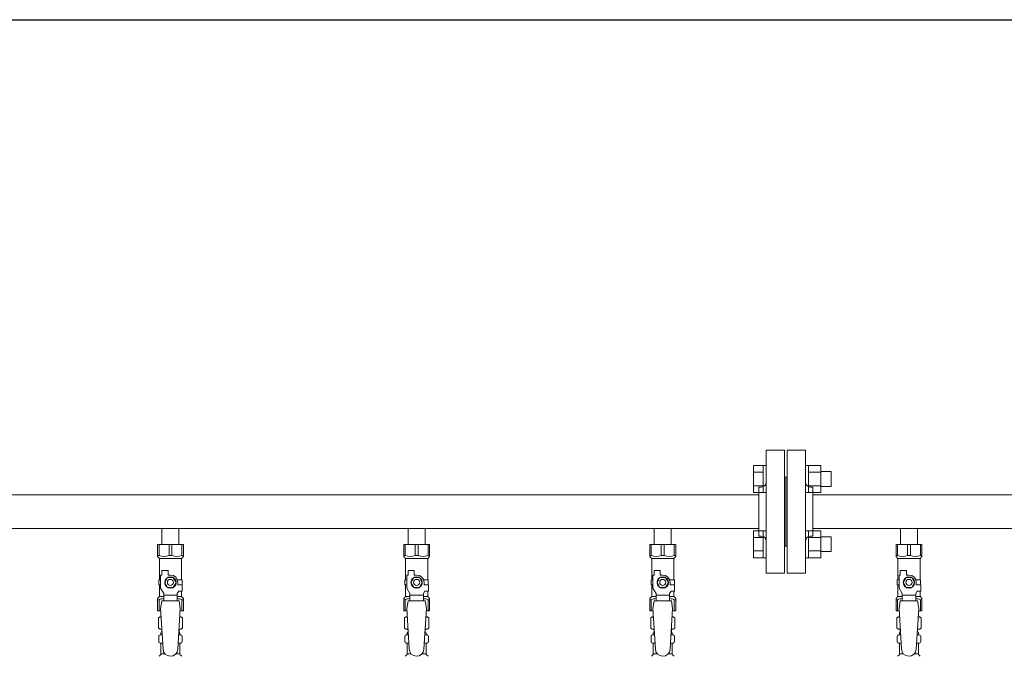
# Model space of a CAD drawing. Units: millimetres. Extents: x 4727 to 13225, y 7259 to 13227.
# Drawn here: x 6055 to 6855, y 8856 to 9374 of the extents above; entities that cross this region are included whole.
import ezdxf

# ---------------------------------------------------------------- set-up
doc = ezdxf.new("R2010")
doc.units = ezdxf.units.MM
doc.linetypes.add('実線', pattern=[0])
for name, color, linetype in [('CSLAYER17', 7, 'Continuous'), ('NoLayerName_009', 7, 'Continuous'), ('ガス管', 7, 'Continuous')]:
    doc.layers.add(name, color=color, linetype=linetype)
doc.layers.add('図面枠', color=7, linetype='Continuous', lineweight=50)

msp = doc.modelspace()

# ---------------------------------------------------------------- linework, layer by layer
at = {"color": 3, "linetype": 'Continuous', "lineweight": 9}
for p, q in [((6651.25, 8989.42), (6651.25, 9011.36)), ((6651.25, 9011.36), (6659.25, 9011.36)), ((6659.25, 8989.39), (6659.25, 9011.39)), ((6659.25, 9011.39), (6661.55, 9011.39)), ((6661.55, 9011.39), (6661.55, 8989.39)), ((6695.85, 9011.39), (6693.55, 9011.39)), ((6693.55, 9011.39), (6693.55, 8989.39)), ((6695.85, 8989.39), (6695.85, 9011.39)), ((6705.85, 9011.36), (6695.85, 9011.36)), ((6705.85, 8989.42), (6705.85, 9011.36)), ((6651.25, 9005.87), (6659.25, 9005.87)), ((6705.85, 9005.87), (6695.85, 9005.87)), ((6714.25, 9006.39), (6705.85, 9006.39)), ((6714.25, 8994.39), (6714.25, 9006.39)), ((6651.25, 8994.9), (6659.25, 8994.9)), ((6705.85, 8994.9), (6695.85, 8994.9)), ((6714.25, 8994.39), (6705.85, 8994.39)), ((6651.25, 8989.42), (6659.25, 8989.42)), ((6659.25, 8989.39), (6661.55, 8989.39)), ((6695.85, 8989.39), (6693.55, 8989.39)), ((6705.85, 8989.42), (6695.85, 8989.42)), ((6651.25, 8936.38), (6651.25, 8958.32)), ((6651.25, 8958.32), (6659.25, 8958.32)), ((6651.25, 8952.84), (6659.25, 8952.84)), ((6659.25, 8936.35), (6659.25, 8958.35)), ((6659.25, 8958.35), (6661.55, 8958.35)), ((6661.55, 8958.35), (6661.55, 8936.35)), ((6695.85, 8958.35), (6693.55, 8958.35)), ((6693.55, 8958.35), (6693.55, 8936.35)), ((6695.85, 8936.35), (6695.85, 8958.35)), ((6705.85, 8958.32), (6695.85, 8958.32)), ((6705.85, 8952.84), (6695.85, 8952.84)), ((6705.85, 8936.38), (6705.85, 8958.32)), ((6714.25, 8953.35), (6705.85, 8953.35)), ((6714.25, 8941.35), (6714.25, 8953.35)), ((6651.25, 8941.87), (6659.25, 8941.87)), ((6651.25, 8936.38), (6659.25, 8936.38)), ((6659.25, 8936.35), (6661.55, 8936.35)), ((6695.85, 8936.35), (6693.55, 8936.35)), ((6705.85, 8941.87), (6695.85, 8941.87)), ((6705.85, 8936.38), (6695.85, 8936.38)), ((6714.25, 8941.35), (6705.85, 8941.35))]:
    msp.add_line(p, q, dxfattribs=at)
at = {"color": 3, "lineweight": 9}
for p, q in [((6169.11, 8873.57), (6170.86, 8873.57)), ((6184.24, 8873.57), (6185.99, 8873.57)), ((6369.11, 8873.57), (6370.86, 8873.57)), ((6384.24, 8873.57), (6385.99, 8873.57)), ((6569.11, 8873.57), (6570.86, 8873.57)), ((6584.24, 8873.57), (6585.99, 8873.57)), ((6769.11, 8873.57), (6770.86, 8873.57)), ((6784.24, 8873.57), (6785.99, 8873.57)), ((6169.11, 8866.97), (6171.26, 8866.97)), ((6183.84, 8866.97), (6185.99, 8866.97)), ((6369.11, 8866.97), (6371.26, 8866.97)), ((6383.84, 8866.97), (6385.99, 8866.97)), ((6569.11, 8866.97), (6571.26, 8866.97)), ((6583.84, 8866.97), (6585.99, 8866.97)), ((6769.11, 8866.97), (6771.26, 8866.97)), ((6783.84, 8866.97), (6785.99, 8866.97)), ((6169.85, 8858.18), (6173.15, 8858.18)), ((6181.94, 8858.18), (6185.25, 8858.18)), ((6369.85, 8858.18), (6373.15, 8858.18)), ((6381.94, 8858.18), (6385.25, 8858.18)), ((6569.85, 8858.18), (6573.15, 8858.18)), ((6581.94, 8858.18), (6585.25, 8858.18)), ((6769.85, 8858.18), (6773.15, 8858.18)), ((6781.94, 8858.18), (6785.25, 8858.18))]:
    msp.add_line(p, q, dxfattribs=at)
at = {"layer": 'CSLAYER17', "color": 3, "lineweight": 9}
for p, q in [((6167.05, 8947.27), (6188.05, 8947.27)), ((6167.05, 8937.27), (6167.05, 8947.27)), ((6168.24, 8938.27), (6168.24, 8947.27)), ((6176.36, 8938.27), (6176.36, 8947.27)), ((6178.74, 8938.27), (6178.74, 8947.27)), ((6186.86, 8938.27), (6186.86, 8947.27)), ((6188.05, 8937.27), (6188.05, 8947.27)), ((6367.05, 8947.27), (6388.05, 8947.27)), ((6367.05, 8937.27), (6367.05, 8947.27)), ((6368.24, 8938.27), (6368.24, 8947.27)), ((6376.36, 8938.27), (6376.36, 8947.27)), ((6378.74, 8938.27), (6378.74, 8947.27)), ((6386.86, 8938.27), (6386.86, 8947.27)), ((6388.05, 8937.27), (6388.05, 8947.27)), ((6567.05, 8947.27), (6588.05, 8947.27)), ((6567.05, 8937.27), (6567.05, 8947.27)), ((6568.24, 8938.27), (6568.24, 8947.27)), ((6576.36, 8938.27), (6576.36, 8947.27)), ((6578.74, 8938.27), (6578.74, 8947.27)), ((6586.86, 8938.27), (6586.86, 8947.27)), ((6588.05, 8937.27), (6588.05, 8947.27)), ((6767.05, 8947.27), (6788.05, 8947.27)), ((6767.05, 8937.27), (6767.05, 8947.27)), ((6768.24, 8938.27), (6768.24, 8947.27)), ((6776.36, 8938.27), (6776.36, 8947.27)), ((6778.74, 8938.27), (6778.74, 8947.27)), ((6786.86, 8938.27), (6786.86, 8947.27)), ((6788.05, 8937.27), (6788.05, 8947.27)), ((6168.24, 8938.27), (6167.05, 8938.27)), ((6167.05, 8937.27), (6168.55, 8935.77)), ((6176.36, 8938.27), (6178.74, 8938.27)), ((6188.05, 8937.27), (6186.55, 8935.77)), ((6186.86, 8938.27), (6188.05, 8938.27)), ((6368.24, 8938.27), (6367.05, 8938.27)), ((6367.05, 8937.27), (6368.55, 8935.77)), ((6376.36, 8938.27), (6378.74, 8938.27)), ((6388.05, 8937.27), (6386.55, 8935.77)), ((6386.86, 8938.27), (6388.05, 8938.27)), ((6568.24, 8938.27), (6567.05, 8938.27)), ((6567.05, 8937.27), (6568.55, 8935.77)), ((6576.36, 8938.27), (6578.74, 8938.27)), ((6588.05, 8937.27), (6586.55, 8935.77)), ((6586.86, 8938.27), (6588.05, 8938.27)), ((6768.24, 8938.27), (6767.05, 8938.27)), ((6767.05, 8937.27), (6768.55, 8935.77)), ((6776.36, 8938.27), (6778.74, 8938.27)), ((6788.05, 8937.27), (6786.55, 8935.77)), ((6786.86, 8938.27), (6788.05, 8938.27)), ((6168.55, 8918.27), (6168.55, 8935.77)), ((6168.55, 8935.77), (6186.55, 8935.77)), ((6186.55, 8918.27), (6186.55, 8935.77)), ((6368.55, 8918.27), (6368.55, 8935.77)), ((6368.55, 8935.77), (6386.55, 8935.77)), ((6386.55, 8918.27), (6386.55, 8935.77)), ((6568.55, 8918.27), (6568.55, 8935.77)), ((6568.55, 8935.77), (6586.55, 8935.77)), ((6586.55, 8918.27), (6586.55, 8935.77)), ((6768.55, 8918.27), (6768.55, 8935.77)), ((6768.55, 8935.77), (6786.55, 8935.77)), ((6786.55, 8918.27), (6786.55, 8935.77)), ((6169.55, 8911.52), (6169.55, 8922.27)), ((6170.55, 8922.27), (6169.55, 8922.27)), ((6170.55, 8922.27), (6170.55, 8925.87)), ((6170.55, 8925.87), (6175.55, 8925.87)), ((6175.24, 8920.27), (6172.93, 8916.27)), ((6179.86, 8920.27), (6175.24, 8920.27)), ((6175.55, 8922.27), (6175.55, 8925.87)), ((6177.55, 8922.27), (6175.55, 8922.27)), ((6182.17, 8916.27), (6179.86, 8920.27)), ((6369.55, 8911.52), (6369.55, 8922.27)), ((6370.55, 8922.27), (6369.55, 8922.27)), ((6370.55, 8922.27), (6370.55, 8925.87)), ((6370.55, 8925.87), (6375.55, 8925.87)), ((6375.24, 8920.27), (6372.93, 8916.27)), ((6379.86, 8920.27), (6375.24, 8920.27)), ((6375.55, 8922.27), (6375.55, 8925.87)), ((6377.55, 8922.27), (6375.55, 8922.27)), ((6382.17, 8916.27), (6379.86, 8920.27)), ((6569.55, 8911.52), (6569.55, 8922.27)), ((6570.55, 8922.27), (6569.55, 8922.27)), ((6570.55, 8922.27), (6570.55, 8925.87)), ((6570.55, 8925.87), (6575.55, 8925.87)), ((6575.24, 8920.27), (6572.93, 8916.27)), ((6579.86, 8920.27), (6575.24, 8920.27)), ((6575.55, 8922.27), (6575.55, 8925.87)), ((6577.55, 8922.27), (6575.55, 8922.27)), ((6582.17, 8916.27), (6579.86, 8920.27)), ((6769.55, 8911.52), (6769.55, 8922.27)), ((6770.55, 8922.27), (6769.55, 8922.27)), ((6770.55, 8922.27), (6770.55, 8925.87)), ((6770.55, 8925.87), (6775.55, 8925.87)), ((6775.24, 8920.27), (6772.93, 8916.27)), ((6779.86, 8920.27), (6775.24, 8920.27)), ((6775.55, 8922.27), (6775.55, 8925.87)), ((6777.55, 8922.27), (6775.55, 8922.27)), ((6782.17, 8916.27), (6779.86, 8920.27)), ((6169.55, 8918.27), (6168.05, 8918.27)), ((6168.05, 8918.27), (6168.05, 8914.27)), ((6168.05, 8914.27), (6169.55, 8914.27)), ((6168.55, 8904.77), (6168.55, 8914.27)), ((6172.93, 8916.27), (6175.24, 8912.27)), ((6175.24, 8912.27), (6179.86, 8912.27)), ((6179.86, 8912.27), (6182.17, 8916.27)), ((6183.21, 8918.27), (6187.05, 8918.27)), ((6183.55, 8916.27), (6183.55, 8914.27)), ((6187.15, 8914.27), (6183.55, 8914.27)), ((6187.05, 8918.27), (6187.05, 8914.27)), ((6187.05, 8918.27), (6187.05, 8914.27)), ((6187.15, 8909.27), (6187.15, 8914.27)), ((6369.55, 8918.27), (6368.05, 8918.27)), ((6368.05, 8918.27), (6368.05, 8914.27)), ((6368.05, 8914.27), (6369.55, 8914.27)), ((6368.55, 8904.77), (6368.55, 8914.27)), ((6372.93, 8916.27), (6375.24, 8912.27)), ((6375.24, 8912.27), (6379.86, 8912.27)), ((6379.86, 8912.27), (6382.17, 8916.27)), ((6383.21, 8918.27), (6387.05, 8918.27)), ((6383.55, 8916.27), (6383.55, 8914.27)), ((6387.15, 8914.27), (6383.55, 8914.27)), ((6387.05, 8918.27), (6387.05, 8914.27)), ((6387.05, 8918.27), (6387.05, 8914.27)), ((6387.15, 8909.27), (6387.15, 8914.27)), ((6569.55, 8918.27), (6568.05, 8918.27)), ((6568.05, 8918.27), (6568.05, 8914.27)), ((6568.05, 8914.27), (6569.55, 8914.27)), ((6568.55, 8904.77), (6568.55, 8914.27)), ((6572.93, 8916.27), (6575.24, 8912.27)), ((6575.24, 8912.27), (6579.86, 8912.27)), ((6579.86, 8912.27), (6582.17, 8916.27)), ((6583.21, 8918.27), (6587.05, 8918.27)), ((6583.55, 8916.27), (6583.55, 8914.27)), ((6587.15, 8914.27), (6583.55, 8914.27)), ((6587.05, 8918.27), (6587.05, 8914.27)), ((6587.05, 8918.27), (6587.05, 8914.27)), ((6587.15, 8909.27), (6587.15, 8914.27)), ((6769.55, 8918.27), (6768.05, 8918.27)), ((6768.05, 8918.27), (6768.05, 8914.27)), ((6768.05, 8914.27), (6769.55, 8914.27)), ((6768.55, 8904.77), (6768.55, 8914.27)), ((6772.93, 8916.27), (6775.24, 8912.27)), ((6775.24, 8912.27), (6779.86, 8912.27)), ((6779.86, 8912.27), (6782.17, 8916.27)), ((6783.21, 8918.27), (6787.05, 8918.27)), ((6783.55, 8916.27), (6783.55, 8914.27)), ((6787.15, 8914.27), (6783.55, 8914.27)), ((6787.05, 8918.27), (6787.05, 8914.27)), ((6787.05, 8918.27), (6787.05, 8914.27)), ((6787.15, 8909.27), (6787.15, 8914.27)), ((6167.05, 8903.27), (6168.55, 8904.77)), ((6168.55, 8904.77), (6172.05, 8904.77)), ((6172.05, 8907.19), (6169.55, 8911.52)), ((6172.05, 8901.28), (6172.05, 8907.19)), ((6183.05, 8906.05), (6172.05, 8906.05)), ((6183.05, 8907.19), (6184.25, 8909.27)), ((6183.05, 8901.28), (6183.05, 8907.19)), ((6183.05, 8904.77), (6186.55, 8904.77)), ((6187.15, 8909.27), (6184.25, 8909.27)), ((6186.55, 8904.77), (6186.55, 8909.27)), ((6188.05, 8903.27), (6186.55, 8904.77)), ((6367.05, 8903.27), (6368.55, 8904.77)), ((6368.55, 8904.77), (6372.05, 8904.77)), ((6372.05, 8907.19), (6369.55, 8911.52)), ((6372.05, 8901.28), (6372.05, 8907.19)), ((6383.05, 8906.05), (6372.05, 8906.05)), ((6383.05, 8907.19), (6384.25, 8909.27)), ((6383.05, 8901.28), (6383.05, 8907.19)), ((6383.05, 8904.77), (6386.55, 8904.77)), ((6387.15, 8909.27), (6384.25, 8909.27)), ((6386.55, 8904.77), (6386.55, 8909.27)), ((6388.05, 8903.27), (6386.55, 8904.77)), ((6567.05, 8903.27), (6568.55, 8904.77)), ((6568.55, 8904.77), (6572.05, 8904.77)), ((6572.05, 8907.19), (6569.55, 8911.52)), ((6572.05, 8901.28), (6572.05, 8907.19)), ((6583.05, 8906.05), (6572.05, 8906.05)), ((6583.05, 8907.19), (6584.25, 8909.27)), ((6583.05, 8901.28), (6583.05, 8907.19)), ((6583.05, 8904.77), (6586.55, 8904.77)), ((6587.15, 8909.27), (6584.25, 8909.27)), ((6586.55, 8904.77), (6586.55, 8909.27)), ((6588.05, 8903.27), (6586.55, 8904.77)), ((6767.05, 8903.27), (6768.55, 8904.77)), ((6768.55, 8904.77), (6772.05, 8904.77)), ((6772.05, 8907.19), (6769.55, 8911.52)), ((6772.05, 8901.28), (6772.05, 8907.19)), ((6783.05, 8906.05), (6772.05, 8906.05)), ((6783.05, 8907.19), (6784.25, 8909.27)), ((6783.05, 8901.28), (6783.05, 8907.19)), ((6783.05, 8904.77), (6786.55, 8904.77)), ((6787.15, 8909.27), (6784.25, 8909.27)), ((6786.55, 8904.77), (6786.55, 8909.27)), ((6788.05, 8903.27), (6786.55, 8904.77)), ((6167.05, 8903.27), (6167.05, 8893.27)), ((6168.24, 8902.27), (6167.05, 8902.27)), ((6168.24, 8902.27), (6168.24, 8893.27)), ((6170.55, 8901.27), (6169.55, 8895.07)), ((6184.55, 8901.28), (6170.55, 8901.28)), ((6184.55, 8901.27), (6185.55, 8895.07)), ((6186.86, 8902.27), (6186.86, 8893.27)), ((6186.86, 8902.27), (6188.05, 8902.27)), ((6188.05, 8903.27), (6188.05, 8893.27)), ((6367.05, 8903.27), (6367.05, 8893.27)), ((6368.24, 8902.27), (6367.05, 8902.27)), ((6368.24, 8902.27), (6368.24, 8893.27)), ((6370.55, 8901.27), (6369.55, 8895.07)), ((6384.55, 8901.28), (6370.55, 8901.28)), ((6384.55, 8901.27), (6385.55, 8895.07)), ((6386.86, 8902.27), (6386.86, 8893.27)), ((6386.86, 8902.27), (6388.05, 8902.27)), ((6388.05, 8903.27), (6388.05, 8893.27)), ((6567.05, 8903.27), (6567.05, 8893.27)), ((6568.24, 8902.27), (6567.05, 8902.27)), ((6568.24, 8902.27), (6568.24, 8893.27)), ((6570.55, 8901.27), (6569.55, 8895.07)), ((6584.55, 8901.28), (6570.55, 8901.28)), ((6584.55, 8901.27), (6585.55, 8895.07)), ((6586.86, 8902.27), (6586.86, 8893.27)), ((6586.86, 8902.27), (6588.05, 8902.27)), ((6588.05, 8903.27), (6588.05, 8893.27)), ((6767.05, 8903.27), (6767.05, 8893.27)), ((6768.24, 8902.27), (6767.05, 8902.27)), ((6768.24, 8902.27), (6768.24, 8893.27)), ((6770.55, 8901.27), (6769.55, 8895.07)), ((6784.55, 8901.28), (6770.55, 8901.28)), ((6784.55, 8901.27), (6785.55, 8895.07)), ((6786.86, 8902.27), (6786.86, 8893.27)), ((6786.86, 8902.27), (6788.05, 8902.27)), ((6788.05, 8903.27), (6788.05, 8893.27)), ((6167.05, 8893.27), (6169.66, 8893.27)), ((6169.55, 8895.07), (6171.55, 8862.27)), ((6185.55, 8895.07), (6183.54, 8861.91)), ((6185.44, 8893.27), (6188.05, 8893.27)), ((6367.05, 8893.27), (6369.66, 8893.27)), ((6369.55, 8895.07), (6371.55, 8862.27)), ((6385.55, 8895.07), (6383.54, 8861.91)), ((6385.44, 8893.27), (6388.05, 8893.27)), ((6567.05, 8893.27), (6569.66, 8893.27)), ((6569.55, 8895.07), (6571.55, 8862.27)), ((6585.55, 8895.07), (6583.54, 8861.91)), ((6585.44, 8893.27), (6588.05, 8893.27)), ((6767.05, 8893.27), (6769.66, 8893.27)), ((6769.55, 8895.07), (6771.55, 8862.27)), ((6785.55, 8895.07), (6783.54, 8861.91)), ((6785.44, 8893.27), (6788.05, 8893.27))]:
    msp.add_line(p, q, dxfattribs=at)
for centre, radius in [((6177.55, 8916.27), 4.62), ((6377.55, 8916.27), 4.62), ((6577.55, 8916.27), 4.62), ((6777.55, 8916.27), 4.62), ((6177.55, 8916.27), 2.5), ((6377.55, 8916.27), 2.5), ((6577.55, 8916.27), 2.5), ((6777.55, 8916.27), 2.5)]:
    msp.add_circle(centre, radius, dxfattribs=at)
for centre, radius, start, end in [((6172.3, 8947.18), 9.79, 245.4827, 294.5173), ((6182.8, 8947.18), 9.79, 245.4827, 294.5173), ((6372.3, 8947.18), 9.79, 245.4827, 294.5173), ((6382.8, 8947.18), 9.79, 245.4827, 294.5173), ((6572.3, 8947.18), 9.79, 245.4827, 294.5173), ((6582.8, 8947.18), 9.79, 245.4827, 294.5173), ((6772.3, 8947.18), 9.79, 245.4827, 294.5173), ((6782.8, 8947.18), 9.79, 245.4827, 294.5173), ((6177.55, 8916.27), 6, 0, 90), ((6377.55, 8916.27), 6, 0, 90), ((6577.55, 8916.27), 6, 0, 90), ((6777.55, 8916.27), 6, 0, 90), ((6172.3, 8893.36), 9.79, 91.46347, 114.5173), ((6182.8, 8893.36), 9.79, 65.4827, 88.53653), ((6372.3, 8893.36), 9.79, 91.46347, 114.5173), ((6382.8, 8893.36), 9.79, 65.4827, 88.53653), ((6572.3, 8893.36), 9.79, 91.46347, 114.5173), ((6582.8, 8893.36), 9.79, 65.4827, 88.53653), ((6772.3, 8893.36), 9.79, 91.46347, 114.5173), ((6782.8, 8893.36), 9.79, 65.4827, 88.53653), ((6177.55, 8862.27), 6, 180, 356.52979), ((6377.55, 8862.27), 6, 180, 356.52979), ((6577.55, 8862.27), 6, 180, 356.52979), ((6777.55, 8862.27), 6, 180, 356.52979)]:
    msp.add_arc(centre, radius, start, end, dxfattribs=at)
at = {"layer": 'NoLayerName_009', "color": 3, "linetype": 'Continuous', "lineweight": 9}
for p, q in [((6167.73, 8887.51), (6169.05, 8888.27)), ((6169.05, 8888.27), (6169.96, 8888.27)), ((6169.05, 8888.27), (6169.96, 8888.27)), ((6185.13, 8888.27), (6186.05, 8888.27)), ((6185.13, 8888.27), (6186.05, 8888.27)), ((6187.36, 8887.51), (6186.05, 8888.27)), ((6367.73, 8887.51), (6369.05, 8888.27)), ((6369.05, 8888.27), (6369.96, 8888.27)), ((6369.05, 8888.27), (6369.96, 8888.27)), ((6385.13, 8888.27), (6386.05, 8888.27)), ((6385.13, 8888.27), (6386.05, 8888.27)), ((6387.36, 8887.51), (6386.05, 8888.27)), ((6567.73, 8887.51), (6569.05, 8888.27)), ((6569.05, 8888.27), (6569.96, 8888.27)), ((6569.05, 8888.27), (6569.96, 8888.27)), ((6585.13, 8888.27), (6586.05, 8888.27)), ((6585.13, 8888.27), (6586.05, 8888.27)), ((6587.36, 8887.51), (6586.05, 8888.27)), ((6767.73, 8887.51), (6769.05, 8888.27)), ((6769.05, 8888.27), (6769.96, 8888.27)), ((6769.05, 8888.27), (6769.96, 8888.27)), ((6785.13, 8888.27), (6786.05, 8888.27)), ((6785.13, 8888.27), (6786.05, 8888.27)), ((6787.36, 8887.51), (6786.05, 8888.27)), ((6167.73, 8887.51), (6167.73, 8879.03)), ((6187.36, 8887.51), (6187.36, 8879.03)), ((6367.73, 8887.51), (6367.73, 8879.03)), ((6387.36, 8887.51), (6387.36, 8879.03)), ((6567.73, 8887.51), (6567.73, 8879.03)), ((6587.36, 8887.51), (6587.36, 8879.03)), ((6767.73, 8887.51), (6767.73, 8879.03)), ((6787.36, 8887.51), (6787.36, 8879.03)), ((6167.73, 8879.03), (6169.05, 8878.27)), ((6168, 8868.03), (6168, 8872.51)), ((6168.74, 8873.47), (6169.11, 8873.57)), ((6169.05, 8878.27), (6170.57, 8878.27)), ((6169.85, 8874.54), (6169.85, 8875.27)), ((6170.55, 8877.77), (6170.55, 8876.27)), ((6170.55, 8876.27), (6170.69, 8876.27)), ((6184.41, 8876.27), (6184.55, 8876.27)), ((6184.53, 8878.27), (6186.05, 8878.27)), ((6184.55, 8877.77), (6184.55, 8876.27)), ((6185.25, 8874.54), (6185.25, 8875.27)), ((6186.36, 8873.47), (6185.99, 8873.57)), ((6187.36, 8879.03), (6186.05, 8878.27)), ((6187.1, 8868.03), (6187.1, 8872.51)), ((6367.73, 8879.03), (6369.05, 8878.27)), ((6368, 8868.03), (6368, 8872.51)), ((6368.74, 8873.47), (6369.11, 8873.57)), ((6369.05, 8878.27), (6370.57, 8878.27)), ((6369.85, 8874.54), (6369.85, 8875.27)), ((6370.55, 8877.77), (6370.55, 8876.27)), ((6370.55, 8876.27), (6370.69, 8876.27)), ((6384.41, 8876.27), (6384.55, 8876.27)), ((6384.53, 8878.27), (6386.05, 8878.27)), ((6384.55, 8877.77), (6384.55, 8876.27)), ((6385.25, 8874.54), (6385.25, 8875.27)), ((6386.36, 8873.47), (6385.99, 8873.57)), ((6387.36, 8879.03), (6386.05, 8878.27)), ((6387.1, 8868.03), (6387.1, 8872.51)), ((6567.73, 8879.03), (6569.05, 8878.27)), ((6568, 8868.03), (6568, 8872.51)), ((6568.74, 8873.47), (6569.11, 8873.57)), ((6569.05, 8878.27), (6570.57, 8878.27)), ((6569.85, 8874.54), (6569.85, 8875.27)), ((6570.55, 8877.77), (6570.55, 8876.27)), ((6570.55, 8876.27), (6570.69, 8876.27)), ((6584.41, 8876.27), (6584.55, 8876.27)), ((6584.53, 8878.27), (6586.05, 8878.27)), ((6584.55, 8877.77), (6584.55, 8876.27)), ((6585.25, 8874.54), (6585.25, 8875.27)), ((6586.36, 8873.47), (6585.99, 8873.57)), ((6587.36, 8879.03), (6586.05, 8878.27)), ((6587.1, 8868.03), (6587.1, 8872.51)), ((6767.73, 8879.03), (6769.05, 8878.27)), ((6768, 8868.03), (6768, 8872.51)), ((6768.74, 8873.47), (6769.11, 8873.57)), ((6769.05, 8878.27), (6770.57, 8878.27)), ((6769.85, 8874.54), (6769.85, 8875.27)), ((6770.55, 8877.77), (6770.55, 8876.27)), ((6770.55, 8876.27), (6770.69, 8876.27)), ((6784.41, 8876.27), (6784.55, 8876.27)), ((6784.53, 8878.27), (6786.05, 8878.27)), ((6784.55, 8877.77), (6784.55, 8876.27)), ((6785.25, 8874.54), (6785.25, 8875.27)), ((6786.36, 8873.47), (6785.99, 8873.57)), ((6787.36, 8879.03), (6786.05, 8878.27)), ((6787.1, 8868.03), (6787.1, 8872.51)), ((6168.74, 8867.07), (6169.11, 8866.97)), ((6169.85, 8858.18), (6169.85, 8866)), ((6185.25, 8858.18), (6185.25, 8866)), ((6186.36, 8867.07), (6185.99, 8866.97)), ((6368.74, 8867.07), (6369.11, 8866.97)), ((6369.85, 8858.18), (6369.85, 8866)), ((6385.25, 8858.18), (6385.25, 8866)), ((6386.36, 8867.07), (6385.99, 8866.97)), ((6568.74, 8867.07), (6569.11, 8866.97)), ((6569.85, 8858.18), (6569.85, 8866)), ((6585.25, 8858.18), (6585.25, 8866)), ((6586.36, 8867.07), (6585.99, 8866.97)), ((6768.74, 8867.07), (6769.11, 8866.97)), ((6769.85, 8858.18), (6769.85, 8866)), ((6785.25, 8858.18), (6785.25, 8866)), ((6786.36, 8867.07), (6785.99, 8866.97)), ((6168.29, 8856.21), (6169.55, 8857.48)), ((6186.8, 8856.21), (6185.54, 8857.48)), ((6368.29, 8856.21), (6369.55, 8857.48)), ((6386.8, 8856.21), (6385.54, 8857.48)), ((6568.29, 8856.21), (6569.55, 8857.48)), ((6586.8, 8856.21), (6585.54, 8857.48)), ((6768.29, 8856.21), (6769.55, 8857.48)), ((6786.8, 8856.21), (6785.54, 8857.48))]:
    msp.add_line(p, q, dxfattribs=at)
for centre, radius, start, end in [((6170.19, 8883.92), 4.34, 92.95287, 115.61576), ((6184.91, 8883.92), 4.34, 64.38424, 87.01703), ((6370.19, 8883.92), 4.34, 92.95287, 115.61576), ((6384.91, 8883.92), 4.34, 64.38424, 87.01703), ((6570.19, 8883.92), 4.34, 92.95287, 115.61576), ((6584.91, 8883.92), 4.34, 64.38424, 87.01703), ((6770.19, 8883.92), 4.34, 92.95287, 115.61576), ((6784.91, 8883.92), 4.34, 64.38424, 87.01703), ((6169, 8872.51), 1, 105.00001, 180), ((6170.19, 8882.61), 4.34, 244.38424, 275.07767), ((6168.85, 8874.54), 1, 285.00001, 360), ((6170.85, 8875.27), 1, 98.79848, 180), ((6169.89, 8874.58), 0.612, 89.99999, 90.16865), ((6170.05, 8877.77), 0.5, 360, 90), ((6184.25, 8875.27), 1, 360, 80.83833), ((6184.91, 8882.61), 4.34, 264.99658, 295.61576), ((6185.05, 8877.77), 0.5, 90, 180), ((6186.25, 8874.54), 1, 180, 254.99999), ((6186.1, 8872.51), 1, 360, 74.99999), ((6369, 8872.51), 1, 105.00001, 180), ((6370.19, 8882.61), 4.34, 244.38424, 275.07767), ((6368.85, 8874.54), 1, 285.00001, 360), ((6370.85, 8875.27), 1, 98.79848, 180), ((6369.89, 8874.58), 0.612, 89.99999, 90.16865), ((6370.05, 8877.77), 0.5, 360, 90), ((6384.25, 8875.27), 1, 360, 80.83833), ((6384.91, 8882.61), 4.34, 264.99658, 295.61576), ((6385.05, 8877.77), 0.5, 90, 180), ((6386.25, 8874.54), 1, 180, 254.99999), ((6386.1, 8872.51), 1, 360, 74.99999), ((6569, 8872.51), 1, 105.00001, 180), ((6570.19, 8882.61), 4.34, 244.38424, 275.07767), ((6568.85, 8874.54), 1, 285.00001, 360), ((6570.85, 8875.27), 1, 98.79848, 180), ((6569.89, 8874.58), 0.612, 89.99999, 90.16865), ((6570.05, 8877.77), 0.5, 360, 90), ((6584.25, 8875.27), 1, 360, 80.83833), ((6584.91, 8882.61), 4.34, 264.99658, 295.61576), ((6585.05, 8877.77), 0.5, 90, 180), ((6586.25, 8874.54), 1, 180, 254.99999), ((6586.1, 8872.51), 1, 360, 74.99999), ((6769, 8872.51), 1, 105.00001, 180), ((6770.19, 8882.61), 4.34, 244.38424, 275.07767), ((6768.85, 8874.54), 1, 285.00001, 360), ((6770.85, 8875.27), 1, 98.79848, 180), ((6769.89, 8874.58), 0.612, 89.99999, 90.16865), ((6770.05, 8877.77), 0.5, 360, 90), ((6784.25, 8875.27), 1, 360, 80.83833), ((6784.91, 8882.61), 4.34, 264.99658, 295.61576), ((6785.05, 8877.77), 0.5, 90, 180), ((6786.25, 8874.54), 1, 180, 254.99999), ((6786.1, 8872.51), 1, 360, 74.99999), ((6169, 8868.03), 1, 180, 254.99999), ((6168.85, 8866), 1, 360, 74.99999), ((6186.25, 8866), 1, 105.00001, 180), ((6186.1, 8868.03), 1, 285.00001, 360), ((6369, 8868.03), 1, 180, 254.99999), ((6368.85, 8866), 1, 360, 74.99999), ((6386.25, 8866), 1, 105.00001, 180), ((6386.1, 8868.03), 1, 285.00001, 360), ((6569, 8868.03), 1, 180, 254.99999), ((6568.85, 8866), 1, 360, 74.99999), ((6586.25, 8866), 1, 105.00001, 180), ((6586.1, 8868.03), 1, 285.00001, 360), ((6769, 8868.03), 1, 180, 254.99999), ((6768.85, 8866), 1, 360, 74.99999), ((6786.25, 8866), 1, 105.00001, 180), ((6786.1, 8868.03), 1, 285.00001, 360), ((6168.85, 8858.18), 1, 315, 360), ((6186.25, 8858.18), 1, 180, 225), ((6368.85, 8858.18), 1, 315, 360), ((6386.25, 8858.18), 1, 180, 225), ((6568.85, 8858.18), 1, 315, 360), ((6586.25, 8858.18), 1, 180, 225), ((6768.85, 8858.18), 1, 315, 360), ((6786.25, 8858.18), 1, 180, 225)]:
    msp.add_arc(centre, radius, start, end, dxfattribs=at)
at = {"layer": 'ガス管', "color": 3, "linetype": '実線', "lineweight": 9, "ltscale": 0.001}
for p, q in [((6661.55, 9023.87), (6661.55, 8923.87)), ((6661.55, 9023.87), (6676.55, 9023.87)), ((6676.55, 9023.87), (6676.55, 8923.87)), ((6678.55, 9023.87), (6678.55, 8923.87)), ((6693.55, 9023.87), (6678.55, 9023.87)), ((6693.55, 9023.87), (6693.55, 8923.87)), ((6677.55, 9001.87), (6676.55, 9001.87)), ((6677.55, 9001.87), (6677.55, 8945.87)), ((6677.55, 9001.87), (6677.55, 8945.87)), ((6677.55, 9001.87), (6678.55, 9001.87)), ((6655.55, 8993.87), (6655.55, 8953.87)), ((6657.55, 8993.87), (6655.55, 8993.87)), ((6697.55, 8993.87), (6699.55, 8993.87)), ((6699.55, 8993.87), (6699.55, 8953.87)), ((6655.55, 8987.47), (5838.55, 8987.47)), ((7655.55, 8987.47), (6699.55, 8987.47)), ((6655.55, 8960.27), (5838.55, 8960.27)), ((6170.65, 8960.27), (6170.65, 8947.27)), ((6184.45, 8960.27), (6184.45, 8947.27)), ((6370.65, 8960.27), (6370.65, 8947.27)), ((6384.45, 8960.27), (6384.45, 8947.27)), ((6570.65, 8960.27), (6570.65, 8947.27)), ((6584.45, 8960.27), (6584.45, 8947.27)), ((7655.55, 8960.27), (6699.55, 8960.27)), ((6770.65, 8960.27), (6770.65, 8947.27)), ((6784.45, 8960.27), (6784.45, 8947.27)), ((6657.55, 8953.87), (6655.55, 8953.87)), ((6697.55, 8953.87), (6699.55, 8953.87)), ((6677.55, 8945.87), (6676.55, 8945.87)), ((6677.55, 8945.87), (6678.55, 8945.87)), ((6676.55, 8923.87), (6661.55, 8923.87)), ((6678.55, 8923.87), (6693.55, 8923.87))]:
    msp.add_line(p, q, dxfattribs=at)
for centre, start, end in [((6657.55, 8997.87), 270, 0), ((6697.55, 8997.87), 180, 270), ((6657.55, 8949.87), 0, 90), ((6697.55, 8949.87), 90, 180)]:
    msp.add_arc(centre, 4, start, end, dxfattribs=at)
at = {"layer": '図面枠', "lineweight": 25, "ltscale": 0.5}
msp.add_line((5237.55, 9373.87), (9237.55, 9373.87), dxfattribs=at)

doc.saveas('drawing.dxf')
